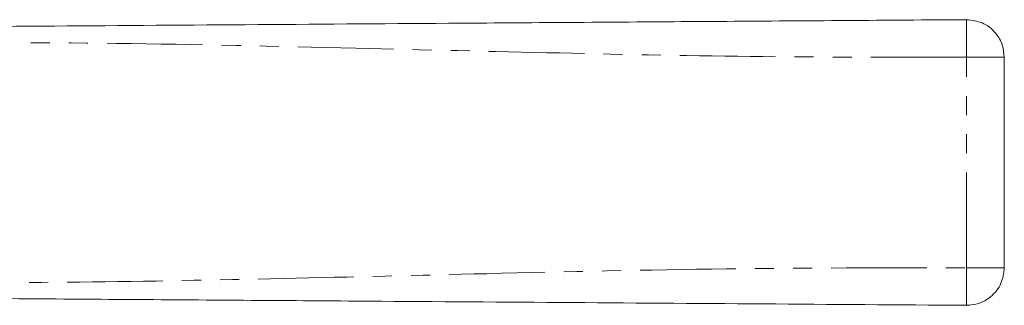
# Model space of a CAD drawing. Units: millimetres. Extents: x 132 to 275, y 64 to 263.
# Drawn here: x 209 to 275, y 116 to 135 of the extents above; entities that cross this region are included whole.
import ezdxf

# ---------------------------------------------------------------- set-up
doc = ezdxf.new("R2010")
doc.units = ezdxf.units.MM
doc.linetypes.add('PHANTOM', pattern=[12.7, 6.35, -1.27, 1.27, -1.27, 1.27, -1.27])

msp = doc.modelspace()

# ---------------------------------------------------------------- linework, layer by layer
at = {"color": 8, "linetype": 'PHANTOM', "lineweight": 0}
msp.add_line((272.391, 118.816), (272.391, 132.828), dxfattribs=at)
at = {"color": 7, "linetype": 'Continuous', "lineweight": 15}
msp.add_line((274.908, 132.828), (274.908, 118.816), dxfattribs=at)
for points, knots in [([(199.908, 134.822), (204.418, 134.854), (213.439, 134.917), (226.969, 135.011), (241.303, 135.111), (256.443, 135.217), (267.075, 135.291), (272.391, 135.328)], [0, 0, 0, 0, 0.18663, 0.373307, 0.560014, 0.78004, 1, 1, 1, 1]), ([(272.391, 135.328), (272.747, 135.286), (273.488, 135.199), (274.333, 134.523), (274.825, 133.679), (274.881, 133.104), (274.908, 132.828)], [0, 0, 0, 0, 0.270172, 0.562453, 0.789826, 1, 1, 1, 1]), ([(274.908, 118.816), (274.864, 118.46), (274.771, 117.72), (274.089, 116.879), (273.242, 116.393), (272.667, 116.341), (272.391, 116.316)], [0, 0, 0, 0, 0.270172, 0.562452, 0.789826, 1, 1, 1, 1]), ([(272.391, 116.316), (267.881, 116.348), (258.86, 116.411), (245.33, 116.505), (230.995, 116.605), (215.855, 116.711), (205.223, 116.785), (199.908, 116.822)], [0, 0, 0, 0, 0.1866299, 0.373307, 0.5600144, 0.7800397, 1, 1, 1, 1])]:
    msp.add_open_spline(points, degree=3, knots=knots, dxfattribs=at)
at = {"color": 8, "linetype": 'PHANTOM', "lineweight": 0}
for points, knots in [([(272.391, 135.328), (272.388, 135.284), (272.384, 135.192), (272.383, 134.516), (272.385, 133.675), (272.389, 133.103), (272.391, 132.828)], [0, 0, 0, 0, 0.2702624, 0.5624297, 0.7897359, 1, 1, 1, 1]), ([(272.391, 132.828), (267.881, 132.827), (258.86, 132.824), (245.33, 133.102), (230.995, 133.45), (215.855, 133.808), (205.223, 133.818), (199.908, 133.822)], [0, 0, 0, 0, 0.18663, 0.373307, 0.560014, 0.78004, 1, 1, 1, 1]), ([(272.391, 132.828), (272.747, 132.828), (273.488, 132.828), (274.333, 132.828), (274.825, 132.828), (274.881, 132.828), (274.908, 132.828)], [0, 0, 0, 0, 0.270172, 0.562453, 0.789825, 1, 1, 1, 1]), ([(199.908, 117.822), (204.418, 117.821), (213.439, 117.818), (226.969, 118.096), (241.303, 118.444), (256.443, 118.802), (267.075, 118.811), (272.391, 118.816)], [0, 0, 0, 0, 0.18663, 0.373307, 0.560014, 0.78004, 1, 1, 1, 1]), ([(272.391, 118.816), (272.388, 118.462), (272.384, 117.725), (272.383, 116.886), (272.385, 116.398), (272.389, 116.343), (272.391, 116.316)], [0, 0, 0, 0, 0.270262, 0.562429, 0.789736, 1, 1, 1, 1]), ([(272.391, 118.816), (272.747, 118.816), (273.488, 118.816), (274.333, 118.816), (274.825, 118.816), (274.881, 118.816), (274.908, 118.816)], [0, 0, 0, 0, 0.270172, 0.562453, 0.789825, 1, 1, 1, 1])]:
    msp.add_open_spline(points, degree=3, knots=knots, dxfattribs=at)

doc.saveas('drawing.dxf')
